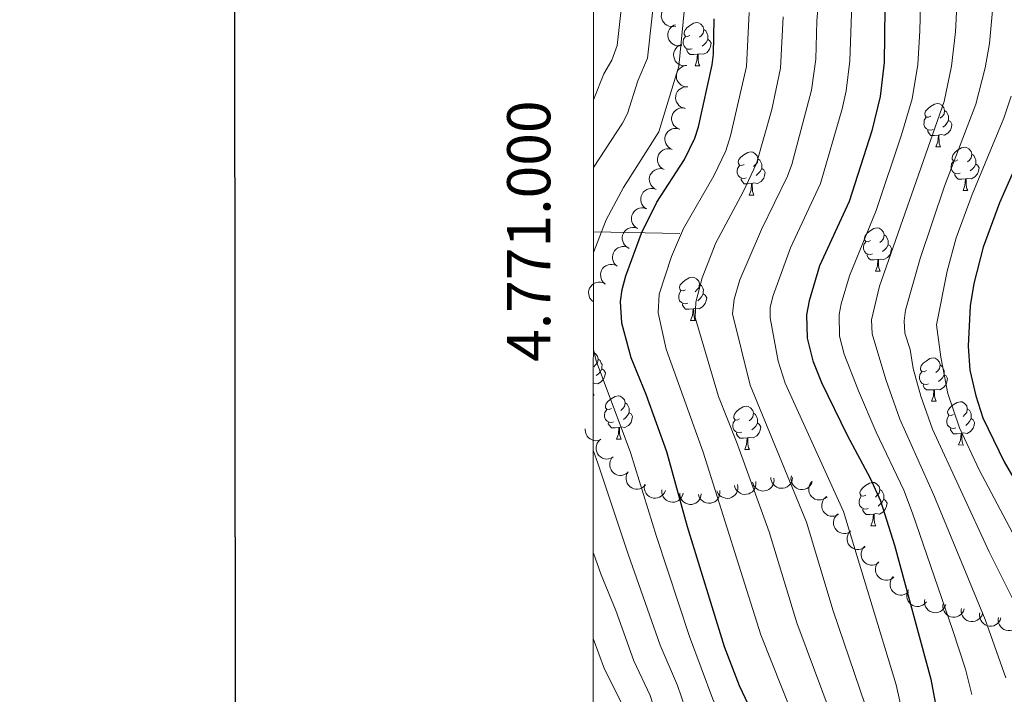
# Model space of a CAD drawing. Units: metres. Extents: x 616247 to 620702, y 768607 to 771577.
# Drawn here: x 617002 to 617231, y 770922 to 771079 of the extents above; entities that cross this region are included whole.
import ezdxf
from ezdxf.enums import TextEntityAlignment as Align

# ---------------------------------------------------------------- set-up
doc = ezdxf.new("R2010")
doc.units = ezdxf.units.M
doc.header["$MEASUREMENT"] = 0
for name, color, linetype, lineweight in [('Altimetría', 7, 'Continuous', 0), ('Carátula', 7, 'Continuous', 0), ('Entidades_rústicas', 7, 'Continuous', 0), ('Marco', 7, 'Continuous', 0), ('Zona_arbolada', 7, 'Continuous', 0)]:
    doc.layers.add(name, color=color, linetype=linetype, lineweight=lineweight)
doc.styles.add('Style-font002', font='font002.shx')

msp = doc.modelspace()

# ---------------------------------------------------------------- linework, layer by layer
at = {"layer": 'Altimetría', "color": 30, "linetype": 'Continuous', "lineweight": 0, "flags": 128}
for points, elevation in [([(617135.49, 771231.85), (617140.49, 771227.77), (617143.4, 771224.99), (617145.61, 771221.64), (617147.51, 771217.07), (617152.38, 771199.48), (617156.27, 771178.08), (617157.67, 771168.51), (617159, 771145.13), (617161.65, 771129.49), (617161.68, 771124.91), (617160.31, 771104.79), (617156.92, 771085.49), (617155.28, 771068.04), (617150.61, 771052.81), (617142.41, 771039.95), (617138.37, 771032.39), (617135.44, 771024.87)], 955), ([(617135.49, 771223.46), (617138.29, 771221.11), (617139.95, 771218.59), (617141.67, 771214.61), (617144.31, 771206.28), (617146.14, 771201.63), (617147.62, 771196.01), (617150.88, 771177.12), (617151.64, 771167.75), (617151.25, 771150.03), (617151.78, 771141.58), (617153.57, 771127.18), (617152.46, 771105.19), (617150.04, 771088.92), (617148, 771069.91), (617145.71, 771064.62), (617143.35, 771057.08), (617142.2, 771054.86), (617135.45, 771044.53)], 960), ([(617135.49, 771212.73), (617138.49, 771204.93), (617140.91, 771199.78), (617142.38, 771195), (617143.99, 771187.51), (617145.49, 771176.16), (617145.67, 771170.9), (617145.63, 771166.96), (617144.34, 771156.89), (617143.94, 771149.23), (617144.15, 771142.07), (617145.48, 771124.46), (617144.72, 771106.98), (617140.98, 771072.86), (617139.7, 771069.46), (617137.85, 771066.28), (617135.45, 771060.21)], 965), ([(617188.84, 771098.69), (617187.25, 771078.47), (617186.99, 771069.64), (617185.98, 771062.49), (617181.41, 771045.28), (617180.44, 771042.56), (617174.41, 771030.17), (617169.39, 771018.5), (617168.08, 771014.01), (617167.66, 771010.62), (617171.76, 770994.13), (617184.85, 770962.33), (617191.05, 770941.77), (617198.42, 770920.03)], 935), ([(617195.88, 771097.78), (617194.9, 771069.24), (617194.01, 771062.3), (617193.08, 771058.12), (617188.08, 771040.81), (617181.14, 771025.96), (617177.1, 771014.86), (617176.45, 771012.2), (617176.39, 771009.7), (617178.31, 770999.65), (617179.88, 770994.59), (617193.41, 770964.79), (617205.59, 770924.64), (617207.83, 770914.7)], 930), ([(617211.49, 771091.19), (617211.13, 771076.21), (617210.62, 771068.44), (617209.34, 771060.44), (617206.87, 771052.1), (617200.96, 771034.57), (617194.83, 771019.4), (617192.88, 771012.92), (617192.43, 771010.46), (617192.52, 771005.48), (617193.57, 771001.3), (617196.86, 770992.82), (617200.97, 770983.23), (617207.37, 770969.76), (617209.43, 770964.39), (617218.71, 770937.5), (617221.67, 770928.24), (617223.16, 770922.43)], 920), ([(617219.8, 771083.69), (617219.35, 771075.98), (617218.43, 771068.07), (617216.73, 771059.84), (617201.79, 771017.04), (617199.92, 771009.27), (617200.03, 771005.98), (617203.23, 770995.4), (617206.5, 770986.19), (617214.39, 770968.59), (617226.29, 770939.75), (617231.07, 770926.29)], 915), ([(617228.19, 771083.57), (617227.24, 771073.27), (617226.24, 771067.64), (617224.12, 771059.24), (617216.83, 771040.19), (617211.22, 771023.45), (617207.77, 771011.45), (617207.46, 771008.97), (617207.64, 771006.16), (617208.84, 771002.39), (617209.6, 770997.98), (617211.32, 770991.56), (617214.02, 770983.87), (617227.21, 770955.46), (617233.87, 770941.99)], 910), ([(617171.57, 771080.49), (617170.91, 771067.94), (617167.24, 771051.88), (617166.12, 771048.43), (617163.37, 771042.62), (617156.31, 771030.43), (617153.52, 771023.91), (617150.67, 771015.21), (617150.49, 771010.84), (617152.31, 771002.46), (617160.89, 770978.6), (617174.22, 770936.21), (617183.96, 770911.76)], 945), ([(617179.41, 771079.48), (617178.84, 771067.54), (617176.83, 771058), (617173.28, 771045.5), (617170.17, 771038.87), (617163.84, 771027.06), (617160.63, 771019), (617159.16, 771013.37), (617159.06, 771009.76), (617164.43, 770991.46), (617168.59, 770980.96), (617176.2, 770960.14), (617182.63, 770938.99), (617190.8, 770917.08)], 940), ([(617232.27, 771061.08), (617230.56, 771056), (617223.21, 771038.28), (617219.57, 771028.21), (617217.41, 771020.55), (617215, 771008.07), (617215.97, 771000.56), (617217.59, 770992.15), (617220.29, 770984.2), (617224.9, 770974.51), (617233.87, 770957.37)], 905), ([(617195.44, 770699.27), (617192.65, 770710.19), (617190.06, 770723.58), (617186.08, 770739.77), (617181.99, 770773.03), (617179.67, 770782.38), (617178.47, 770791.03), (617179.18, 770804.14), (617180.71, 770817.74), (617180.87, 770841.85), (617179.21, 770864.1), (617176.13, 770883.38), (617171.74, 770900.02), (617169.47, 770907.11), (617163.16, 770921.34), (617157.7, 770935.84), (617150.04, 770958.99), (617144.05, 770978.52), (617136.09, 770999.7), (617135.44, 771002.36)], 955), ([(617170.47, 770783.38), (617169.99, 770789.29), (617170.66, 770792.61), (617171.21, 770804.97), (617172.5, 770818.79), (617172.7, 770841.87), (617171.25, 770863.45), (617169.03, 770879.86), (617164.71, 770897.87), (617162.62, 770904.97), (617157.45, 770917.1), (617154.9, 770924.46), (617150.94, 770933.83), (617143.47, 770954.91), (617136.47, 770976.03), (617135.43, 770978.77)], 960), ([(617164.24, 770819.11), (617164.53, 770841.88), (617163.31, 770862.6), (617160.91, 770881.24), (617157.11, 770898.16), (617155.77, 770902.82), (617151.09, 770914.42), (617148.58, 770922.16), (617144.79, 770930.18), (617140.66, 770941.86), (617137.21, 770950.16), (617135.43, 770955.14)], 965), ([(617135.42, 770935.34), (617138.02, 770928.29), (617142.27, 770919.86)], 970)]:
    msp.add_lwpolyline(points, dxfattribs=dict(at, elevation=elevation))
at = {"layer": 'Altimetría', "color": 30, "linetype": 'Continuous', "lineweight": 30, "flags": 128}
for points, elevation in [([(617203.18, 771093.95), (617202.81, 771068.85), (617201.95, 771061.03), (617199.95, 771053.05), (617194.75, 771036.7), (617187.87, 771021.75), (617185.44, 771013.66), (617184.83, 771010.4), (617185.02, 771004.98), (617186.32, 770999.76), (617188.29, 770994.74), (617194.27, 770982.5), (617199.6, 770972.51), (617201.97, 770967.26), (617205.26, 770956.98), (617213.66, 770925.93), (617215.3, 770917.24)], 925), ([(617175.56, 770911.18), (617169.34, 770924.41), (617165.81, 770933.43), (617157.24, 770961.23), (617152.49, 770978.65), (617147.65, 770991.96), (617144.18, 771000.47), (617142.05, 771008.45), (617141.76, 771013.51), (617142.1, 771016.25), (617142.96, 771019.42), (617146.58, 771029.31), (617150.12, 771036.53), (617156.56, 771046.38), (617158.96, 771051.36), (617159.83, 771053.97), (617162.95, 771068.32), (617163.27, 771070.82), (617163.45, 771079.02)], 950), ([(617237.72, 771054.75), (617229.59, 771036.38), (617225.78, 771026.09), (617223.6, 771017.64), (617222.78, 771012.48), (617222.35, 771003.14), (617222.68, 770997.6), (617224.1, 770991.62), (617225.73, 770986.54), (617230.63, 770976.32), (617240.54, 770959.28)], 900)]:
    msp.add_lwpolyline(points, dxfattribs=dict(at, elevation=elevation))
at = {"layer": 'Carátula', "color": 7, "linetype": 'Continuous', "lineweight": 0}
msp.add_line((617135.45, 771029.62), (617155.44, 771029.28), dxfattribs=at)
at = {"layer": 'Carátula', "color": 7, "linetype": 'Continuous', "lineweight": 30, "flags": 128}
msp.add_lwpolyline([(617052.02, 771364.62), (617054.06, 768949.63), (620609.05, 768952.63), (620607.01, 771364.62), (617052.02, 771364.62)], dxfattribs=at)
at = {"layer": 'Carátula', "color": 7, "linetype": 'Continuous', "lineweight": 0}
msp.add_3dface([(616246.57, 768607.13), (620701.56, 768607.13), (620701.56, 771577.14), (616246.57, 771577.14)], dxfattribs=at)
at = {"layer": 'Entidades_rústicas', "color": 92, "linetype": 'Continuous', "lineweight": 0, "flags": 128}
for points in [[(617157.82, 771075.18), (617157.29, 771074.93), (617156.76, 771074.99), (617156.5, 771075.37), (617156.45, 771075.79), (617156.62, 771076.31), (617157.11, 771076.9), (617157.75, 771077.42), (617158.66, 771077.99), (617159.41, 771078.13), (617159.84, 771078.07), (617160.36, 771077.75), (617160.88, 771077.15), (617161.03, 771076.51), (617160.9, 771075.66), (617160.47, 771075.14), (617160.04, 771074.72)], [(617161.03, 771076.51), (617161.5, 771076.19), (617161.8, 771075.54), (617161.96, 771075.22), (617161.95, 771074.64), (617161.94, 771074.21), (617161.56, 771073.53), (617161.13, 771073.06), (617160.64, 771072.64)], [(617158.35, 771072.09), (617157.92, 771071.94), (617157.34, 771072.01), (617156.87, 771072.23), (617156.45, 771072.66), (617156.25, 771073.25), (617156.25, 771073.67), (617156.32, 771074.26), (617156.76, 771074.94)], [(617161.94, 771074.21), (617162.39, 771073.95), (617162.72, 771073.33), (617162.6, 771072.61), (617162.38, 771071.97), (617161.78, 771071.24), (617160.98, 771070.78), (617160.13, 771070.9), (617159.7, 771070.78)], [(617159.59, 771070.78), (617158.7, 771070.71), (617157.85, 771070.72), (617157.44, 771071.16), (617157.12, 771071.64), (617157.13, 771071.96)], [(617159, 771068.1), (617159.45, 771069.26), (617159.59, 771070.78), (617159.7, 771070.78), (617159.72, 771070.19), (617159.75, 771069.5), (617159.81, 771068.89), (617159.91, 771068.49), (617160.12, 771068.08)], [(617159, 771068.1), (617160.12, 771068.08)], [(617213.64, 771056.44), (617213.11, 771056.19), (617212.58, 771056.25), (617212.32, 771056.62), (617212.27, 771057.05), (617212.44, 771057.57), (617212.93, 771058.15), (617213.58, 771058.67), (617214.49, 771059.24), (617215.23, 771059.39), (617215.66, 771059.33), (617216.18, 771059), (617216.7, 771058.41), (617216.85, 771057.77), (617216.73, 771056.92), (617216.29, 771056.4), (617215.86, 771055.98)], [(617214.17, 771053.35), (617213.75, 771053.2), (617213.16, 771053.27), (617212.69, 771053.49), (617212.27, 771053.92), (617212.07, 771054.51), (617212.08, 771054.93), (617212.14, 771055.51), (617212.58, 771056.2)], [(617216.85, 771057.77), (617217.32, 771057.44), (617217.62, 771056.8), (617217.78, 771056.48), (617217.77, 771055.9), (617217.76, 771055.47), (617217.38, 771054.79), (617216.95, 771054.31), (617216.46, 771053.9)], [(617217.76, 771055.47), (617218.21, 771055.21), (617218.55, 771054.59), (617218.42, 771053.87), (617218.2, 771053.23), (617217.6, 771052.5), (617216.8, 771052.04), (617215.95, 771052.16), (617215.52, 771052.03)], [(617215.41, 771052.04), (617214.52, 771051.97), (617213.67, 771051.98), (617213.26, 771052.42), (617212.95, 771052.9), (617212.95, 771053.21)], [(617214.82, 771049.36), (617215.27, 771050.51), (617215.41, 771052.04), (617215.52, 771052.03), (617215.55, 771051.45), (617215.57, 771050.76), (617215.63, 771050.15), (617215.74, 771049.74), (617215.94, 771049.34)], [(617214.82, 771049.36), (617215.94, 771049.34)], [(617219.94, 771046.3), (617219.41, 771046.04), (617218.88, 771046.1), (617218.62, 771046.48), (617218.57, 771046.9), (617218.74, 771047.42), (617219.23, 771048.01), (617219.88, 771048.53), (617220.79, 771049.1), (617221.53, 771049.24), (617221.96, 771049.18), (617222.48, 771048.86), (617223, 771048.26), (617223.15, 771047.62), (617223.03, 771046.77), (617222.59, 771046.25), (617222.16, 771045.83)], [(617170.36, 771045.25), (617169.83, 771045), (617169.3, 771045.06), (617169.04, 771045.44), (617168.99, 771045.86), (617169.16, 771046.38), (617169.65, 771046.97), (617170.3, 771047.48), (617171.21, 771048.05), (617171.95, 771048.2), (617172.38, 771048.14), (617172.9, 771047.81), (617173.42, 771047.22), (617173.57, 771046.58), (617173.45, 771045.73), (617173.01, 771045.21), (617172.58, 771044.79)], [(617173.57, 771046.58), (617174.04, 771046.25), (617174.34, 771045.61), (617174.5, 771045.29), (617174.49, 771044.71), (617174.48, 771044.28), (617174.1, 771043.6), (617173.67, 771043.12), (617173.18, 771042.71)], [(617223.15, 771047.62), (617223.62, 771047.3), (617223.92, 771046.65), (617224.08, 771046.33), (617224.07, 771045.75), (617224.06, 771045.32), (617223.68, 771044.64), (617223.25, 771044.17), (617222.76, 771043.76)], [(617170.89, 771042.16), (617170.46, 771042.01), (617169.88, 771042.08), (617169.41, 771042.3), (617168.99, 771042.73), (617168.79, 771043.32), (617168.79, 771043.74), (617168.86, 771044.32), (617169.3, 771045.01)], [(617174.48, 771044.28), (617174.93, 771044.02), (617175.26, 771043.4), (617175.14, 771042.68), (617174.92, 771042.04), (617174.32, 771041.31), (617173.52, 771040.85), (617172.67, 771040.97), (617172.24, 771040.84)], [(617220.47, 771043.21), (617220.05, 771043.05), (617219.46, 771043.12), (617218.99, 771043.34), (617218.57, 771043.77), (617218.37, 771044.36), (617218.38, 771044.78), (617218.44, 771045.37), (617218.88, 771046.05)], [(617224.06, 771045.32), (617224.51, 771045.07), (617224.85, 771044.45), (617224.72, 771043.72), (617224.5, 771043.09), (617223.9, 771042.36), (617223.1, 771041.89), (617222.25, 771042.01), (617221.82, 771041.89)], [(617172.13, 771040.85), (617171.24, 771040.78), (617170.39, 771040.79), (617169.98, 771041.23), (617169.66, 771041.71), (617169.67, 771042.02)], [(617221.71, 771041.89), (617220.82, 771041.82), (617219.97, 771041.83), (617219.56, 771042.27), (617219.25, 771042.75), (617219.25, 771043.07)], [(617221.12, 771039.21), (617221.57, 771040.37), (617221.71, 771041.89), (617221.82, 771041.89), (617221.85, 771041.3), (617221.87, 771040.62), (617221.93, 771040), (617222.04, 771039.6), (617222.24, 771039.19)], [(617171.54, 771038.17), (617171.99, 771039.32), (617172.13, 771040.85), (617172.24, 771040.84), (617172.26, 771040.26), (617172.29, 771039.57), (617172.35, 771038.96), (617172.46, 771038.56), (617172.66, 771038.15)], [(617171.54, 771038.17), (617172.66, 771038.15)], [(617221.12, 771039.21), (617222.24, 771039.19)], [(617199.64, 771027.6), (617199.1, 771027.34), (617198.57, 771027.41), (617198.31, 771027.78), (617198.27, 771028.21), (617198.44, 771028.72), (617198.93, 771029.31), (617199.57, 771029.83), (617200.48, 771030.4), (617201.23, 771030.55), (617201.65, 771030.48), (617202.18, 771030.16), (617202.7, 771029.57), (617202.84, 771028.92), (617202.72, 771028.07), (617202.29, 771027.55), (617201.86, 771027.13)], [(617202.84, 771028.92), (617203.31, 771028.6), (617203.62, 771027.95), (617203.77, 771027.63), (617203.76, 771027.05), (617203.75, 771026.63), (617203.37, 771025.94), (617202.94, 771025.47), (617202.46, 771025.06)], [(617200.17, 771024.51), (617199.74, 771024.36), (617199.16, 771024.43), (617198.68, 771024.64), (617198.27, 771025.08), (617198.06, 771025.67), (617198.07, 771026.09), (617198.13, 771026.67), (617198.57, 771027.35)], [(617203.75, 771026.63), (617204.21, 771026.37), (617204.54, 771025.75), (617204.42, 771025.02), (617204.2, 771024.39), (617203.6, 771023.66), (617202.79, 771023.19), (617201.95, 771023.31), (617201.51, 771023.19)], [(617201.4, 771023.19), (617200.51, 771023.12), (617199.67, 771023.14), (617199.25, 771023.57), (617198.94, 771024.05), (617198.94, 771024.37)], [(617200.81, 771020.52), (617201.27, 771021.67), (617201.4, 771023.19), (617201.51, 771023.19), (617201.54, 771022.6), (617201.56, 771021.92), (617201.62, 771021.3), (617201.73, 771020.9), (617201.94, 771020.5)], [(617156.8, 771016.2), (617156.26, 771015.95), (617155.73, 771016.01), (617155.47, 771016.38), (617155.43, 771016.81), (617155.59, 771017.33), (617156.08, 771017.91), (617156.73, 771018.43), (617157.64, 771019), (617158.39, 771019.15), (617158.81, 771019.09), (617159.34, 771018.76), (617159.85, 771018.17), (617160, 771017.53), (617159.88, 771016.68), (617159.44, 771016.16), (617159.02, 771015.74)], [(617200.81, 771020.52), (617201.94, 771020.5)], [(617160, 771017.53), (617160.47, 771017.2), (617160.78, 771016.56), (617160.93, 771016.23), (617160.92, 771015.65), (617160.91, 771015.23), (617160.53, 771014.55), (617160.1, 771014.07), (617159.62, 771013.66)], [(617157.33, 771013.11), (617156.9, 771012.96), (617156.31, 771013.03), (617155.84, 771013.25), (617155.43, 771013.68), (617155.22, 771014.27), (617155.23, 771014.69), (617155.29, 771015.27), (617155.73, 771015.95)], [(617160.91, 771015.23), (617161.36, 771014.97), (617161.7, 771014.35), (617161.58, 771013.63), (617161.35, 771012.99), (617160.76, 771012.26), (617159.95, 771011.8), (617159.11, 771011.92), (617158.67, 771011.79)], [(617158.56, 771011.79), (617157.67, 771011.73), (617156.83, 771011.74), (617156.41, 771012.18), (617156.1, 771012.66), (617156.1, 771012.97)], [(617157.97, 771009.12), (617158.43, 771010.27), (617158.56, 771011.79), (617158.67, 771011.79), (617158.7, 771011.21), (617158.72, 771010.52), (617158.78, 771009.91), (617158.89, 771009.5), (617159.1, 771009.1)], [(617157.97, 771009.12), (617159.1, 771009.1)], [(617135.44, 771001.65), (617135.84, 771001.4), (617136.36, 771000.81), (617136.51, 771000.16), (617136.39, 770999.31), (617135.95, 770998.79), (617135.52, 770998.37)], [(617136.51, 771000.16), (617136.98, 770999.84), (617137.28, 770999.19), (617137.44, 770998.87), (617137.43, 770998.29), (617137.42, 770997.87), (617137.04, 770997.18), (617136.61, 770996.71), (617136.12, 770996.3)], [(617212.62, 770997.46), (617212.08, 770997.2), (617211.55, 770997.27), (617211.29, 770997.64), (617211.25, 770998.07), (617211.42, 770998.58), (617211.91, 770999.17), (617212.55, 770999.69), (617213.46, 771000.26), (617214.21, 771000.41), (617214.63, 771000.34), (617215.16, 771000.02), (617215.68, 770999.43), (617215.83, 770998.78), (617215.7, 770997.94), (617215.27, 770997.41), (617214.84, 770997)], [(617215.83, 770998.78), (617216.29, 770998.46), (617216.6, 770997.81), (617216.75, 770997.49), (617216.74, 770996.91), (617216.74, 770996.49), (617216.35, 770995.8), (617215.93, 770995.33), (617215.44, 770994.92)], [(617137.42, 770997.87), (617137.87, 770997.61), (617138.21, 770996.99), (617138.08, 770996.26), (617137.86, 770995.63), (617137.26, 770994.9), (617136.46, 770994.43), (617135.61, 770994.55), (617135.44, 770994.5)], [(617213.15, 770994.37), (617212.72, 770994.22), (617212.14, 770994.29), (617211.67, 770994.5), (617211.25, 770994.94), (617211.04, 770995.53), (617211.05, 770995.95), (617211.12, 770996.53), (617211.55, 770997.21)], [(617216.74, 770996.49), (617217.19, 770996.23), (617217.52, 770995.61), (617217.4, 770994.89), (617217.18, 770994.25), (617216.58, 770993.52), (617215.78, 770993.05), (617214.93, 770993.17), (617214.5, 770993.05)], [(617214.39, 770993.05), (617213.49, 770992.98), (617212.65, 770993), (617212.23, 770993.43), (617211.92, 770993.92), (617211.93, 770994.23)], [(617135.44, 770992.06), (617135.6, 770991.74)], [(617135.44, 770991.74), (617135.6, 770991.74)], [(617139.6, 770988.69), (617139.07, 770988.44), (617138.54, 770988.5), (617138.28, 770988.88), (617138.23, 770989.3), (617138.4, 770989.82), (617138.89, 770990.4), (617139.53, 770990.92), (617140.45, 770991.49), (617141.19, 770991.64), (617141.62, 770991.58), (617142.14, 770991.25), (617142.66, 770990.66), (617142.81, 770990.02), (617142.68, 770989.17), (617142.25, 770988.65), (617141.82, 770988.23)], [(617213.79, 770990.38), (617214.25, 770991.53), (617214.39, 770993.05), (617214.5, 770993.05), (617214.52, 770992.47), (617214.54, 770991.78), (617214.6, 770991.16), (617214.71, 770990.76), (617214.92, 770990.36)], [(617142.81, 770990.02), (617143.28, 770989.69), (617143.58, 770989.05), (617143.74, 770988.73), (617143.73, 770988.15), (617143.72, 770987.72), (617143.34, 770987.04), (617142.91, 770986.56), (617142.42, 770986.15)], [(617213.79, 770990.38), (617214.92, 770990.36)], [(617218.92, 770987.31), (617218.38, 770987.06), (617217.85, 770987.12), (617217.59, 770987.5), (617217.55, 770987.92), (617217.72, 770988.44), (617218.21, 770989.03), (617218.85, 770989.54), (617219.76, 770990.11), (617220.51, 770990.26), (617220.93, 770990.2), (617221.46, 770989.87), (617221.98, 770989.28), (617222.12, 770988.64), (617222, 770987.79), (617221.57, 770987.27), (617221.14, 770986.85)], [(617140.13, 770985.6), (617139.7, 770985.45), (617139.12, 770985.52), (617138.65, 770985.74), (617138.23, 770986.17), (617138.03, 770986.76), (617138.03, 770987.18), (617138.1, 770987.76), (617138.54, 770988.45)], [(617143.72, 770987.72), (617144.17, 770987.46), (617144.5, 770986.84), (617144.38, 770986.12), (617144.16, 770985.48), (617143.56, 770984.75), (617142.76, 770984.29), (617141.91, 770984.41), (617141.48, 770984.28)], [(617169.34, 770986.27), (617168.8, 770986.01), (617168.27, 770986.08), (617168.01, 770986.45), (617167.97, 770986.88), (617168.13, 770987.4), (617168.63, 770987.98), (617169.27, 770988.5), (617170.18, 770989.07), (617170.93, 770989.22), (617171.35, 770989.16), (617171.88, 770988.83), (617172.4, 770988.24), (617172.54, 770987.59), (617172.42, 770986.75), (617171.99, 770986.22), (617171.56, 770985.81)], [(617172.54, 770987.59), (617173.01, 770987.27), (617173.32, 770986.63), (617173.47, 770986.3), (617173.46, 770985.72), (617173.45, 770985.3), (617173.07, 770984.61), (617172.64, 770984.14), (617172.16, 770983.73)], [(617219.45, 770984.22), (617219.02, 770984.07), (617218.44, 770984.14), (617217.96, 770984.36), (617217.55, 770984.79), (617217.34, 770985.38), (617217.35, 770985.8), (617217.41, 770986.38), (617217.85, 770987.07)], [(617222.12, 770988.64), (617222.59, 770988.31), (617222.9, 770987.67), (617223.05, 770987.35), (617223.04, 770986.77), (617223.03, 770986.34), (617222.65, 770985.66), (617222.22, 770985.18), (617221.74, 770984.77)], [(617141.37, 770984.29), (617140.48, 770984.22), (617139.63, 770984.23), (617139.22, 770984.67), (617138.9, 770985.15), (617138.91, 770985.46)], [(617169.87, 770983.18), (617169.44, 770983.03), (617168.86, 770983.1), (617168.38, 770983.32), (617167.97, 770983.75), (617167.76, 770984.34), (617167.77, 770984.76), (617167.83, 770985.34), (617168.27, 770986.02)], [(617173.45, 770985.3), (617173.9, 770985.04), (617174.24, 770984.42), (617174.12, 770983.7), (617173.9, 770983.06), (617173.3, 770982.33), (617172.49, 770981.86), (617171.65, 770981.98), (617171.21, 770981.86)], [(617223.03, 770986.34), (617223.49, 770986.08), (617223.82, 770985.46), (617223.7, 770984.74), (617223.48, 770984.1), (617222.88, 770983.37), (617222.08, 770982.91), (617221.23, 770983.03), (617220.79, 770982.9)], [(617140.78, 770981.61), (617141.23, 770982.76), (617141.37, 770984.29), (617141.48, 770984.28), (617141.5, 770983.7), (617141.53, 770983.01), (617141.59, 770982.4), (617141.7, 770981.99), (617141.9, 770981.59)], [(617171.1, 770981.86), (617170.21, 770981.79), (617169.37, 770981.81), (617168.95, 770982.25), (617168.64, 770982.73), (617168.64, 770983.04)], [(617220.68, 770982.91), (617219.79, 770982.84), (617218.95, 770982.85), (617218.53, 770983.29), (617218.22, 770983.77), (617218.22, 770984.08)], [(617220.09, 770980.23), (617220.55, 770981.38), (617220.68, 770982.91), (617220.79, 770982.9), (617220.82, 770982.32), (617220.84, 770981.63), (617220.9, 770981.02), (617221.01, 770980.62), (617221.22, 770980.21)], [(617140.78, 770981.61), (617141.9, 770981.59)], [(617170.51, 770979.19), (617170.97, 770980.34), (617171.1, 770981.86), (617171.21, 770981.86), (617171.24, 770981.28), (617171.26, 770980.59), (617171.32, 770979.97), (617171.43, 770979.57), (617171.64, 770979.17)], [(617220.09, 770980.23), (617221.22, 770980.21)], [(617170.51, 770979.19), (617171.64, 770979.17)], [(617198.61, 770968.62), (617198.08, 770968.36), (617197.55, 770968.42), (617197.29, 770968.8), (617197.24, 770969.22), (617197.41, 770969.74), (617197.9, 770970.33), (617198.54, 770970.85), (617199.45, 770971.42), (617200.2, 770971.56), (617200.63, 770971.5), (617201.15, 770971.18), (617201.67, 770970.58), (617201.82, 770969.94), (617201.69, 770969.09), (617201.26, 770968.57), (617200.83, 770968.15)], [(617201.82, 770969.94), (617202.29, 770969.62), (617202.59, 770968.97), (617202.75, 770968.65), (617202.74, 770968.07), (617202.73, 770967.64), (617202.35, 770966.96), (617201.92, 770966.49), (617201.43, 770966.08)], [(617199.14, 770965.53), (617198.71, 770965.37), (617198.13, 770965.44), (617197.66, 770965.66), (617197.24, 770966.09), (617197.04, 770966.68), (617197.04, 770967.1), (617197.11, 770967.69), (617197.55, 770968.37)], [(617202.73, 770967.64), (617203.18, 770967.39), (617203.51, 770966.76), (617203.39, 770966.04), (617203.17, 770965.41), (617202.57, 770964.68), (617201.77, 770964.21), (617200.92, 770964.33), (617200.49, 770964.21)], [(617200.38, 770964.21), (617199.49, 770964.14), (617198.64, 770964.15), (617198.23, 770964.59), (617197.91, 770965.07), (617197.92, 770965.39)], [(617199.79, 770961.53), (617200.24, 770962.69), (617200.38, 770964.21), (617200.49, 770964.21), (617200.51, 770963.62), (617200.54, 770962.94), (617200.6, 770962.32), (617200.7, 770961.92), (617200.91, 770961.51)], [(617199.79, 770961.53), (617200.91, 770961.51)]]:
    msp.add_lwpolyline(points, dxfattribs=at)
at = {"layer": 'Marco', "color": 250, "linetype": 'Continuous', "lineweight": 0}
msp.add_3dface([(617134.99, 769000.92), (617135.51, 771314.84), (620527.74, 771314.82), (620528.34, 769000.92)], dxfattribs=at)
at = {"layer": 'Zona_arbolada', "color": 92, "linetype": 'Continuous', "lineweight": 0, "flags": 128}
for points, elevation in [([(617154.52, 771077.34), (617153.97, 771077.21), (617153.38, 771077.22), (617152.91, 771077.32), (617152.5, 771077.5), (617152.09, 771077.77), (617151.74, 771078.12), (617151.47, 771078.53), (617151.28, 771078.99), (617151.19, 771079.49), (617151.2, 771080), (617151.32, 771080.54), (617151.53, 771080.96), (617151.81, 771081.37), (617152.17, 771081.71), (617152.49, 771081.91), (617152.85, 771082.06)], 956.9), ([(617155.95, 771072.86), (617155.4, 771072.75), (617154.81, 771072.78), (617154.35, 771072.9), (617153.95, 771073.1), (617153.54, 771073.38), (617153.21, 771073.74), (617152.95, 771074.16), (617152.78, 771074.63), (617152.7, 771075.13), (617152.73, 771075.64), (617152.88, 771076.17), (617153.1, 771076.59), (617153.4, 771076.98), (617153.76, 771077.31), (617154.1, 771077.5), (617154.46, 771077.63)], 955.22), ([(617157.1, 771068.18), (617156.54, 771068.11), (617155.96, 771068.18), (617155.5, 771068.34), (617155.12, 771068.57), (617154.74, 771068.88), (617154.43, 771069.27), (617154.21, 771069.7), (617154.08, 771070.19), (617154.04, 771070.69), (617154.1, 771071.2), (617154.29, 771071.71), (617154.55, 771072.11), (617154.88, 771072.48), (617155.26, 771072.79), (617155.61, 771072.95), (617155.98, 771073.05)], 953.93), ([(617157.36, 771063.22), (617156.8, 771063.24), (617156.24, 771063.4), (617155.81, 771063.63), (617155.47, 771063.91), (617155.14, 771064.28), (617154.89, 771064.71), (617154.74, 771065.17), (617154.68, 771065.67), (617154.72, 771066.18), (617154.87, 771066.66), (617155.13, 771067.15), (617155.44, 771067.5), (617155.83, 771067.82), (617156.26, 771068.06), (617156.62, 771068.16), (617157.01, 771068.21)], 953.32), ([(617156.73, 771058.26), (617156.18, 771058.38), (617155.65, 771058.64), (617155.27, 771058.93), (617154.98, 771059.27), (617154.73, 771059.7), (617154.56, 771060.16), (617154.49, 771060.64), (617154.53, 771061.15), (617154.66, 771061.64), (617154.88, 771062.09), (617155.23, 771062.52), (617155.6, 771062.81), (617156.03, 771063.05), (617156.5, 771063.21), (617156.88, 771063.25), (617157.27, 771063.23)], 953.1), ([(617155.45, 771053.42), (617154.92, 771053.61), (617154.44, 771053.94), (617154.11, 771054.29), (617153.87, 771054.67), (617153.67, 771055.12), (617153.57, 771055.6), (617153.57, 771056.09), (617153.67, 771056.58), (617153.87, 771057.05), (617154.15, 771057.47), (617154.56, 771057.85), (617154.96, 771058.09), (617155.43, 771058.27), (617155.91, 771058.36), (617156.29, 771058.34), (617156.67, 771058.27)], 953.07), ([(617153.71, 771048.72), (617153.2, 771048.96), (617152.74, 771049.32), (617152.43, 771049.69), (617152.22, 771050.08), (617152.06, 771050.55), (617152, 771051.04), (617152.03, 771051.53), (617152.17, 771052.01), (617152.4, 771052.46), (617152.72, 771052.86), (617153.15, 771053.2), (617153.57, 771053.41), (617154.04, 771053.56), (617154.53, 771053.61), (617154.91, 771053.57), (617155.29, 771053.47)], 953.09), ([(617151.84, 771044.09), (617151.35, 771044.35), (617150.91, 771044.74), (617150.63, 771045.13), (617150.44, 771045.54), (617150.31, 771046.01), (617150.28, 771046.51), (617150.35, 771046.99), (617150.52, 771047.46), (617150.78, 771047.9), (617151.12, 771048.28), (617151.57, 771048.59), (617152.01, 771048.77), (617152.49, 771048.89), (617152.98, 771048.91), (617153.35, 771048.85), (617153.72, 771048.72)], 953.13), ([(617149.96, 771039.45), (617149.47, 771039.72), (617149.03, 771040.11), (617148.75, 771040.5), (617148.57, 771040.91), (617148.43, 771041.38), (617148.4, 771041.87), (617148.47, 771042.36), (617148.64, 771042.83), (617148.9, 771043.27), (617149.24, 771043.64), (617149.69, 771043.96), (617150.13, 771044.14), (617150.61, 771044.25), (617151.1, 771044.28), (617151.48, 771044.21), (617151.84, 771044.09)], 953.2), ([(617147.83, 771034.93), (617147.35, 771035.23), (617146.94, 771035.64), (617146.68, 771036.05), (617146.52, 771036.46), (617146.42, 771036.95), (617146.41, 771037.44), (617146.51, 771037.92), (617146.71, 771038.38), (617146.99, 771038.8), (617147.35, 771039.16), (617147.82, 771039.45), (617148.27, 771039.6), (617148.75, 771039.69), (617149.25, 771039.69), (617149.62, 771039.6), (617149.98, 771039.45)], 953.31), ([(617145.69, 771030.42), (617145.21, 771030.71), (617144.8, 771031.13), (617144.54, 771031.53), (617144.38, 771031.95), (617144.27, 771032.43), (617144.27, 771032.92), (617144.36, 771033.41), (617144.56, 771033.87), (617144.84, 771034.29), (617145.21, 771034.64), (617145.68, 771034.93), (617146.12, 771035.09), (617146.61, 771035.18), (617147.1, 771035.17), (617147.47, 771035.08), (617147.83, 771034.93)], 953.48), ([(617143.54, 771025.9), (617143.06, 771026.2), (617142.65, 771026.62), (617142.39, 771027.02), (617142.23, 771027.44), (617142.13, 771027.92), (617142.13, 771028.41), (617142.22, 771028.89), (617142.42, 771029.35), (617142.7, 771029.78), (617143.06, 771030.13), (617143.53, 771030.42), (617143.98, 771030.58), (617144.47, 771030.66), (617144.96, 771030.66), (617145.33, 771030.57), (617145.69, 771030.42)], 953.64), ([(617140.96, 771021.65), (617140.53, 771022.01), (617140.19, 771022.48), (617139.99, 771022.92), (617139.89, 771023.36), (617139.86, 771023.85), (617139.93, 771024.34), (617140.1, 771024.8), (617140.36, 771025.23), (617140.7, 771025.6), (617141.11, 771025.9), (617141.62, 771026.11), (617142.08, 771026.2), (617142.58, 771026.22), (617143.07, 771026.14), (617143.42, 771026), (617143.75, 771025.8)], 953.9), ([(617138.2, 771017.53), (617137.76, 771017.89), (617137.42, 771018.37), (617137.22, 771018.81), (617137.13, 771019.24), (617137.1, 771019.73), (617137.16, 771020.22), (617137.33, 771020.68), (617137.59, 771021.11), (617137.93, 771021.49), (617138.35, 771021.78), (617138.85, 771022), (617139.32, 771022.09), (617139.81, 771022.1), (617140.3, 771022.02), (617140.65, 771021.88), (617140.99, 771021.68)], 954.54), ([(617135.43, 771013.42), (617135, 771013.78), (617134.65, 771014.25), (617134.46, 771014.69), (617134.36, 771015.13), (617134.33, 771015.62), (617134.4, 771016.11), (617134.56, 771016.57), (617134.83, 771017), (617135.17, 771017.37), (617135.58, 771017.67), (617136.09, 771017.88), (617136.55, 771017.97), (617137.05, 771017.99), (617137.53, 771017.91), (617137.89, 771017.77), (617138.22, 771017.57)], 955.19), ([(617137.15, 770981.49), (617136.62, 770981.29), (617136.04, 770981.23), (617135.56, 770981.27), (617135.13, 770981.4), (617134.69, 770981.62), (617134.3, 770981.92), (617133.98, 770982.29), (617133.74, 770982.73), (617133.58, 770983.21), (617133.52, 770983.71), (617133.55, 770983.97)], 953), ([(617139.97, 770977.41), (617139.48, 770977.15), (617138.91, 770977), (617138.43, 770976.98), (617137.99, 770977.06), (617137.52, 770977.21), (617137.09, 770977.46), (617136.72, 770977.78), (617136.43, 770978.19), (617136.21, 770978.64), (617136.09, 770979.14), (617136.07, 770979.69), (617136.16, 770980.15), (617136.34, 770980.62), (617136.59, 770981.04), (617136.85, 770981.31), (617137.16, 770981.55)], 953.64), ([(617143.44, 770973.86), (617142.99, 770973.52), (617142.45, 770973.29), (617141.98, 770973.19), (617141.54, 770973.19), (617141.05, 770973.27), (617140.59, 770973.45), (617140.18, 770973.71), (617139.82, 770974.07), (617139.53, 770974.48), (617139.33, 770974.95), (617139.23, 770975.49), (617139.25, 770975.97), (617139.35, 770976.45), (617139.53, 770976.91), (617139.75, 770977.22), (617140.02, 770977.5)], 954.28), ([(617147.53, 770971.01), (617147.15, 770970.6), (617146.66, 770970.28), (617146.21, 770970.1), (617145.77, 770970.02), (617145.28, 770970.01), (617144.8, 770970.1), (617144.34, 770970.29), (617143.93, 770970.57), (617143.57, 770970.93), (617143.29, 770971.35), (617143.1, 770971.87), (617143.03, 770972.34), (617143.04, 770972.83), (617143.13, 770973.31), (617143.29, 770973.66), (617143.51, 770973.98)], 954.88), ([(617152.12, 770969.65), (617151.89, 770969.13), (617151.54, 770968.67), (617151.17, 770968.35), (617150.78, 770968.13), (617150.32, 770967.96), (617149.83, 770967.89), (617149.34, 770967.92), (617148.86, 770968.05), (617148.4, 770968.27), (617148, 770968.58), (617147.65, 770969), (617147.43, 770969.42), (617147.28, 770969.89), (617147.21, 770970.38), (617147.25, 770970.76), (617147.34, 770971.14)], 953.8), ([(617168.83, 770971.09), (617168.94, 770970.54), (617168.9, 770969.95), (617168.78, 770969.49), (617168.58, 770969.09), (617168.3, 770968.69), (617167.94, 770968.35), (617167.52, 770968.1), (617167.04, 770967.93), (617166.54, 770967.86), (617166.03, 770967.89), (617165.5, 770968.04), (617165.09, 770968.26), (617164.69, 770968.56), (617164.37, 770968.93), (617164.18, 770969.26), (617164.05, 770969.63)], 943.35), ([(617173.09, 770971.73), (617173.13, 770971.17), (617173.04, 770970.6), (617172.86, 770970.15), (617172.62, 770969.77), (617172.29, 770969.41), (617171.89, 770969.11), (617171.45, 770968.91), (617170.96, 770968.8), (617170.45, 770968.77), (617169.95, 770968.86), (617169.44, 770969.07), (617169.05, 770969.34), (617168.7, 770969.68), (617168.41, 770970.08), (617168.26, 770970.43), (617168.17, 770970.81)], 940.79), ([(617177.27, 770972.52), (617177.32, 770971.96), (617177.22, 770971.38), (617177.04, 770970.93), (617176.8, 770970.56), (617176.47, 770970.19), (617176.08, 770969.9), (617175.63, 770969.69), (617175.14, 770969.58), (617174.64, 770969.56), (617174.14, 770969.65), (617173.63, 770969.85), (617173.24, 770970.12), (617172.88, 770970.47), (617172.59, 770970.87), (617172.45, 770971.22), (617172.36, 770971.6)], 938.16), ([(617181.59, 770972.67), (617181.53, 770972.11), (617181.33, 770971.56), (617181.07, 770971.16), (617180.76, 770970.83), (617180.37, 770970.54), (617179.93, 770970.32), (617179.45, 770970.2), (617178.95, 770970.19), (617178.45, 770970.26), (617177.97, 770970.44), (617177.51, 770970.75), (617177.18, 770971.08), (617176.9, 770971.49), (617176.69, 770971.93), (617176.61, 770972.31), (617176.59, 770972.7)], 935.71), ([(617186.17, 770971.73), (617185.97, 770971.21), (617185.63, 770970.73), (617185.27, 770970.4), (617184.89, 770970.17), (617184.44, 770969.99), (617183.95, 770969.9), (617183.46, 770969.91), (617182.97, 770970.02), (617182.51, 770970.23), (617182.1, 770970.52), (617181.73, 770970.93), (617181.5, 770971.34), (617181.33, 770971.81), (617181.24, 770972.3), (617181.27, 770972.68), (617181.35, 770973.05)], 934.02), ([(617189.64, 770968.24), (617189.21, 770967.88), (617188.68, 770967.62), (617188.21, 770967.51), (617187.77, 770967.49), (617187.28, 770967.55), (617186.81, 770967.71), (617186.39, 770967.95), (617186.01, 770968.29), (617185.71, 770968.69), (617185.49, 770969.15), (617185.37, 770969.69), (617185.36, 770970.16), (617185.44, 770970.65), (617185.6, 770971.11), (617185.81, 770971.44), (617186.06, 770971.73)], 932.74), ([(617156.25, 770969.08), (617156.1, 770968.54), (617155.82, 770968.02), (617155.5, 770967.66), (617155.15, 770967.39), (617154.72, 770967.15), (617154.25, 770967.01), (617153.76, 770966.96), (617153.26, 770967.02), (617152.77, 770967.18), (617152.33, 770967.42), (617151.92, 770967.79), (617151.65, 770968.18), (617151.43, 770968.62), (617151.29, 770969.09), (617151.27, 770969.47), (617151.31, 770969.86)], 951.04), ([(617160.45, 770968.89), (617160.38, 770968.33), (617160.16, 770967.79), (617159.89, 770967.38), (617159.58, 770967.07), (617159.18, 770966.78), (617158.73, 770966.58), (617158.25, 770966.47), (617157.75, 770966.47), (617157.25, 770966.56), (617156.78, 770966.75), (617156.32, 770967.06), (617156, 770967.4), (617155.72, 770967.82), (617155.53, 770968.27), (617155.46, 770968.64), (617155.45, 770969.03)], 948.34), ([(617164.73, 770969.72), (617164.78, 770969.16), (617164.68, 770968.58), (617164.51, 770968.13), (617164.28, 770967.75), (617163.95, 770967.38), (617163.56, 770967.08), (617163.12, 770966.87), (617162.63, 770966.76), (617162.12, 770966.73), (617161.62, 770966.81), (617161.11, 770967.01), (617160.72, 770967.28), (617160.36, 770967.62), (617160.07, 770968.02), (617159.92, 770968.37), (617159.82, 770968.74)], 945.87), ([(617192.28, 770964.13), (617191.78, 770963.86), (617191.21, 770963.72), (617190.73, 770963.7), (617190.29, 770963.77), (617189.82, 770963.92), (617189.4, 770964.17), (617189.03, 770964.49), (617188.73, 770964.9), (617188.51, 770965.35), (617188.38, 770965.85), (617188.37, 770966.4), (617188.46, 770966.86), (617188.63, 770967.32), (617188.88, 770967.75), (617189.14, 770968.02), (617189.45, 770968.26)], 931.56), ([(617195.02, 770960.12), (617194.52, 770959.85), (617193.96, 770959.71), (617193.47, 770959.69), (617193.03, 770959.76), (617192.57, 770959.91), (617192.14, 770960.15), (617191.77, 770960.48), (617191.47, 770960.88), (617191.25, 770961.34), (617191.13, 770961.83), (617191.11, 770962.38), (617191.2, 770962.85), (617191.37, 770963.31), (617191.62, 770963.73), (617191.89, 770964.01), (617192.2, 770964.24)], 930.4), ([(617198.44, 770956.65), (617197.98, 770956.32), (617197.44, 770956.1), (617196.97, 770956.01), (617196.52, 770956.02), (617196.04, 770956.11), (617195.58, 770956.29), (617195.17, 770956.56), (617194.82, 770956.92), (617194.53, 770957.34), (617194.35, 770957.81), (617194.26, 770958.36), (617194.28, 770958.83), (617194.39, 770959.31), (617194.58, 770959.77), (617194.8, 770960.08), (617195.07, 770960.35)], 929.19), ([(617201.64, 770953.01), (617201.18, 770952.68), (617200.63, 770952.47), (617200.16, 770952.39), (617199.71, 770952.4), (617199.23, 770952.5), (617198.78, 770952.69), (617198.37, 770952.96), (617198.02, 770953.33), (617197.75, 770953.75), (617197.56, 770954.23), (617197.48, 770954.77), (617197.51, 770955.24), (617197.63, 770955.73), (617197.82, 770956.18), (617198.05, 770956.48), (617198.33, 770956.76)], 927.96), ([(617205.07, 770949.59), (617204.63, 770949.24), (617204.1, 770949), (617203.63, 770948.89), (617203.18, 770948.88), (617202.69, 770948.95), (617202.23, 770949.11), (617201.81, 770949.36), (617201.44, 770949.71), (617201.14, 770950.11), (617200.93, 770950.58), (617200.82, 770951.12), (617200.82, 770951.59), (617200.91, 770952.08), (617201.08, 770952.54), (617201.29, 770952.86), (617201.55, 770953.14)], 926.71), ([(617208.47, 770946.16), (617208.03, 770945.81), (617207.5, 770945.57), (617207.03, 770945.46), (617206.59, 770945.45), (617206.1, 770945.52), (617205.63, 770945.68), (617205.21, 770945.93), (617204.85, 770946.27), (617204.54, 770946.68), (617204.33, 770947.14), (617204.22, 770947.68), (617204.23, 770948.16), (617204.31, 770948.64), (617204.48, 770949.11), (617204.69, 770949.43), (617204.95, 770949.71)], 925.43), ([(617212.64, 770943.89), (617212.28, 770943.46), (617211.81, 770943.12), (617211.37, 770942.92), (617210.93, 770942.83), (617210.44, 770942.8), (617209.95, 770942.87), (617209.49, 770943.03), (617209.06, 770943.3), (617208.69, 770943.64), (617208.39, 770944.05), (617208.18, 770944.56), (617208.09, 770945.02), (617208.08, 770945.52), (617208.15, 770946), (617208.3, 770946.36), (617208.5, 770946.69)], 923.68), ([(617217.12, 770943.27), (617216.93, 770942.74), (617216.61, 770942.25), (617216.26, 770941.91), (617215.89, 770941.67), (617215.44, 770941.47), (617214.96, 770941.37), (617214.47, 770941.36), (617213.97, 770941.47), (617213.5, 770941.66), (617213.08, 770941.94), (617212.7, 770942.34), (617212.46, 770942.75), (617212.28, 770943.21), (617212.18, 770943.69), (617212.19, 770944.07), (617212.27, 770944.45)], 921.28), ([(617221.39, 770942.23), (617221.2, 770941.7), (617220.87, 770941.21), (617220.53, 770940.87), (617220.15, 770940.63), (617219.7, 770940.43), (617219.22, 770940.33), (617218.73, 770940.32), (617218.24, 770940.43), (617217.77, 770940.62), (617217.35, 770940.9), (617216.97, 770941.3), (617216.72, 770941.71), (617216.54, 770942.17), (617216.44, 770942.65), (617216.46, 770943.03), (617216.53, 770943.41)], 918.89), ([(617225.65, 770941.19), (617225.46, 770940.66), (617225.13, 770940.17), (617224.79, 770939.83), (617224.41, 770939.59), (617223.96, 770939.39), (617223.48, 770939.29), (617222.99, 770939.29), (617222.5, 770939.39), (617222.03, 770939.58), (617221.61, 770939.86), (617221.23, 770940.26), (617220.99, 770940.67), (617220.8, 770941.13), (617220.71, 770941.61), (617220.72, 770941.99), (617220.79, 770942.37)], 916.49), ([(617229.91, 770940.15), (617229.72, 770939.62), (617229.39, 770939.13), (617229.05, 770938.8), (617228.68, 770938.55), (617228.23, 770938.35), (617227.74, 770938.25), (617227.25, 770938.25), (617226.76, 770938.35), (617226.29, 770938.54), (617225.87, 770938.82), (617225.49, 770939.22), (617225.25, 770939.63), (617225.07, 770940.09), (617224.97, 770940.57), (617224.98, 770940.95), (617225.05, 770941.33)], 914.09), ([(617234.21, 770939.15), (617234.03, 770938.62), (617233.71, 770938.13), (617233.37, 770937.79), (617233, 770937.54), (617232.55, 770937.34), (617232.07, 770937.23), (617231.58, 770937.22), (617231.08, 770937.31), (617230.61, 770937.5), (617230.19, 770937.78), (617229.8, 770938.17), (617229.56, 770938.57), (617229.37, 770939.03), (617229.27, 770939.51), (617229.27, 770939.89), (617229.34, 770940.28)], 911.74)]:
    msp.add_lwpolyline(points, dxfattribs=dict(at, elevation=elevation))

# ---------------------------------------------------------------- texts
at = {"layer": 'Carátula', "color": 7, "linetype": 'Continuous', "lineweight": 0, "style": 'Style-font002'}
msp.add_text('4.771.000', height=10, rotation=89.9871, dxfattribs=at).set_placement((617125.45, 771029.8), align=Align.CENTER)

doc.saveas('drawing.dxf')
